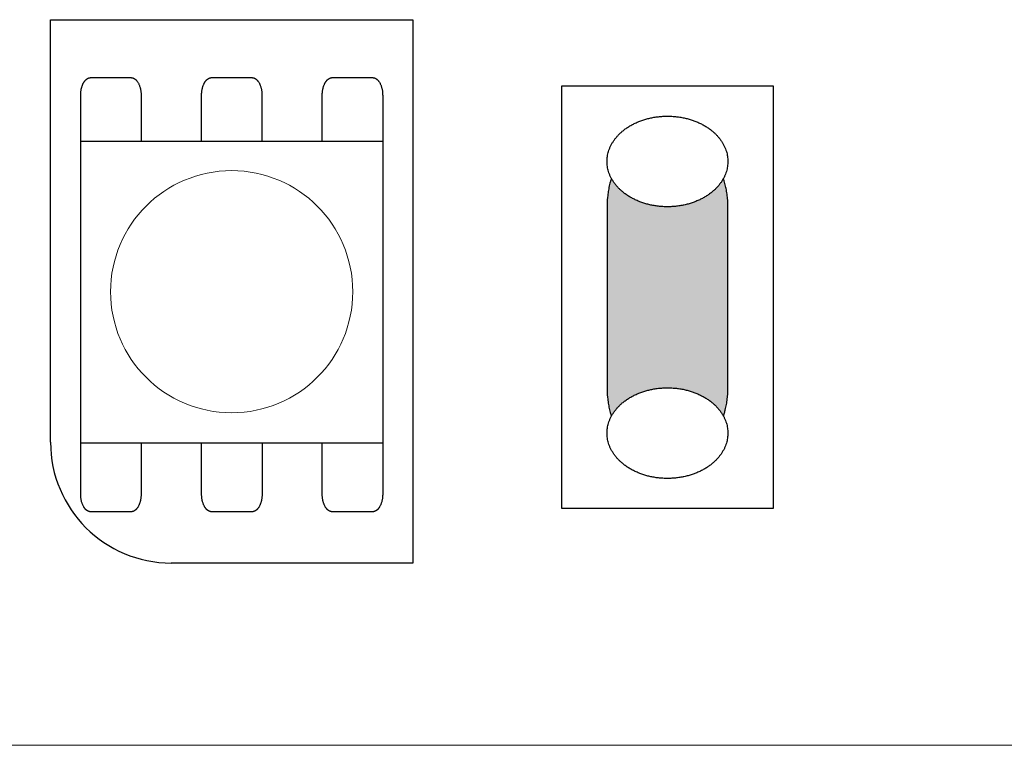
# Model space of a CAD drawing. Units: millimetres. Extents: x -212 to 171, y -73 to 83.
# Drawn here: x -129 to -113, y 28 to 40 of the extents above; entities that cross this region are included whole.
import ezdxf

# ---------------------------------------------------------------- set-up
doc = ezdxf.new("R2010")
doc.units = ezdxf.units.MM
doc.header["$LTSCALE"] = 5.08
doc.layers.add('一般', color=7, linetype='Continuous', lineweight=5)

msp = doc.modelspace()

# ---------------------------------------------------------------- linework, layer by layer
at = {"layer": '一般', "color": 0, "linetype": 'Continuous', "lineweight": 25}
for p, q in [((-128.367, 32.71), (-128.367, 39.692)), ((-128.367, 39.692), (-122.382, 39.692)), ((-122.382, 39.692), (-122.382, 30.715)), ((-122.382, 30.715), (-126.372, 30.715))]:
    msp.add_line(p, q, dxfattribs=at)
at = {"layer": '一般', "color": 7, "linetype": 'Continuous', "lineweight": 18}
msp.add_line((-146.532, 27.704), (58.76, 27.704), dxfattribs=at)
at = {"layer": '一般', "color": 0, "linetype": 'Continuous', "lineweight": 25}
msp.add_arc((-126.372, 32.71), 1.995, 180, 270, dxfattribs=at)

# ---------------------------------------------------------------- wipeouts: each hides what was drawn before it
at = {"color": 0, "linetype": 'Continuous', "lineweight": 25}
msp.add_wipeout([(-119.923, 38.597), (-116.432, 38.597), (-116.432, 31.615), (-119.923, 31.615)], dxfattribs=at).dxf.layer = '一般'

# ---------------------------------------------------------------- next in the draw order: hatches: boundary and pattern name
at = {"layer": '一般', "linetype": 'Continuous', "lineweight": 0, "true_color": 0x000000}
msp.add_hatch(color=18, dxfattribs=at).paths.add_polyline_path([(-117.513, 37.35), (-117.504, 37.35), (-117.496, 37.349), (-117.488, 37.348), (-117.48, 37.347), (-117.472, 37.345), (-117.464, 37.342), (-117.456, 37.339), (-117.448, 37.336), (-117.44, 37.332), (-117.432, 37.328), (-117.424, 37.323), (-117.416, 37.318), (-117.408, 37.313), (-117.401, 37.307), (-117.393, 37.3), (-117.385, 37.293), (-117.378, 37.286), (-117.37, 37.279), (-117.363, 37.27), (-117.356, 37.262), (-117.349, 37.253), (-117.342, 37.244), (-117.335, 37.234), (-117.328, 37.224), (-117.321, 37.214), (-117.315, 37.203), (-117.308, 37.192), (-117.302, 37.181), (-117.295, 37.169), (-117.289, 37.157), (-117.283, 37.144), (-117.277, 37.131), (-117.272, 37.118), (-117.266, 37.105), (-117.261, 37.091), (-117.256, 37.077), (-117.25, 37.062), (-117.246, 37.048), (-117.241, 37.033), (-117.236, 37.018), (-117.232, 37.002), (-117.227, 36.987), (-117.223, 36.971), (-117.219, 36.955), (-117.216, 36.939), (-117.212, 36.922), (-117.209, 36.905), (-117.205, 36.889), (-117.202, 36.871), (-117.2, 36.854), (-117.197, 36.837), (-117.194, 36.819), (-117.192, 36.802), (-117.19, 36.784), (-117.188, 36.766), (-117.187, 36.748), (-117.185, 36.73), (-117.184, 36.712), (-117.183, 36.694), (-117.182, 36.676), (-117.181, 36.657), (-117.181, 36.639), (-117.18, 36.621), (-117.18, 36.602), (-117.18, 33.61), (-117.18, 33.61), (-117.18, 33.591), (-117.181, 33.573), (-117.181, 33.555), (-117.182, 33.536), (-117.183, 33.518), (-117.184, 33.5), (-117.185, 33.482), (-117.187, 33.464), (-117.188, 33.446), (-117.19, 33.428), (-117.192, 33.41), (-117.194, 33.393), (-117.197, 33.375), (-117.2, 33.358), (-117.202, 33.34), (-117.205, 33.323), (-117.209, 33.307), (-117.212, 33.29), (-117.216, 33.273), (-117.219, 33.257), (-117.223, 33.241), (-117.227, 33.225), (-117.232, 33.209), (-117.236, 33.194), (-117.241, 33.179), (-117.246, 33.164), (-117.25, 33.149), (-117.256, 33.135), (-117.261, 33.121), (-117.266, 33.107), (-117.272, 33.094), (-117.277, 33.081), (-117.283, 33.068), (-117.289, 33.055), (-117.295, 33.043), (-117.302, 33.031), (-117.308, 33.02), (-117.315, 33.009), (-117.321, 32.998), (-117.328, 32.988), (-117.335, 32.978), (-117.342, 32.968), (-117.349, 32.959), (-117.356, 32.95), (-117.363, 32.941), (-117.37, 32.933), (-117.378, 32.926), (-117.385, 32.919), (-117.393, 32.912), (-117.401, 32.905), (-117.408, 32.899), (-117.416, 32.894), (-117.424, 32.889), (-117.432, 32.884), (-117.44, 32.88), (-117.448, 32.876), (-117.456, 32.873), (-117.464, 32.87), (-117.472, 32.867), (-117.48, 32.865), (-117.488, 32.864), (-117.496, 32.862), (-117.504, 32.862), (-117.513, 32.862), (-118.843, 32.862), (-118.851, 32.862), (-118.859, 32.862), (-118.867, 32.864), (-118.875, 32.865), (-118.883, 32.867), (-118.891, 32.87), (-118.899, 32.873), (-118.907, 32.876), (-118.915, 32.88), (-118.923, 32.884), (-118.931, 32.889), (-118.939, 32.894), (-118.947, 32.899), (-118.955, 32.905), (-118.962, 32.912), (-118.97, 32.919), (-118.977, 32.926), (-118.985, 32.933), (-118.992, 32.941), (-118.999, 32.95), (-119.006, 32.959), (-119.014, 32.968), (-119.02, 32.978), (-119.027, 32.988), (-119.034, 32.998), (-119.041, 33.009), (-119.047, 33.02), (-119.054, 33.031), (-119.06, 33.043), (-119.066, 33.055), (-119.072, 33.068), (-119.078, 33.081), (-119.083, 33.094), (-119.089, 33.107), (-119.094, 33.121), (-119.1, 33.135), (-119.105, 33.149), (-119.11, 33.164), (-119.114, 33.179), (-119.119, 33.194), (-119.124, 33.209), (-119.128, 33.225), (-119.132, 33.241), (-119.136, 33.257), (-119.14, 33.273), (-119.143, 33.29), (-119.147, 33.307), (-119.15, 33.323), (-119.153, 33.34), (-119.156, 33.358), (-119.158, 33.375), (-119.161, 33.393), (-119.163, 33.41), (-119.165, 33.428), (-119.167, 33.446), (-119.169, 33.464), (-119.17, 33.482), (-119.172, 33.5), (-119.173, 33.518), (-119.174, 33.536), (-119.174, 33.555), (-119.175, 33.573), (-119.175, 33.591), (-119.175, 33.61), (-119.175, 36.602), (-119.175, 36.602), (-119.175, 36.621), (-119.175, 36.639), (-119.174, 36.657), (-119.174, 36.676), (-119.173, 36.694), (-119.172, 36.712), (-119.17, 36.73), (-119.169, 36.748), (-119.167, 36.766), (-119.165, 36.784), (-119.163, 36.802), (-119.161, 36.819), (-119.158, 36.837), (-119.156, 36.854), (-119.153, 36.871), (-119.15, 36.889), (-119.147, 36.905), (-119.143, 36.922), (-119.14, 36.939), (-119.136, 36.955), (-119.132, 36.971), (-119.128, 36.987), (-119.124, 37.002), (-119.119, 37.018), (-119.114, 37.033), (-119.11, 37.048), (-119.105, 37.062), (-119.1, 37.077), (-119.094, 37.091), (-119.089, 37.105), (-119.083, 37.118), (-119.078, 37.131), (-119.072, 37.144), (-119.066, 37.157), (-119.06, 37.169), (-119.054, 37.181), (-119.047, 37.192), (-119.041, 37.203), (-119.034, 37.214), (-119.027, 37.224), (-119.02, 37.234), (-119.014, 37.244), (-119.006, 37.253), (-118.999, 37.262), (-118.992, 37.27), (-118.985, 37.279), (-118.977, 37.286), (-118.97, 37.293), (-118.962, 37.3), (-118.955, 37.307), (-118.947, 37.313), (-118.939, 37.318), (-118.931, 37.323), (-118.923, 37.328), (-118.915, 37.332), (-118.907, 37.336), (-118.899, 37.339), (-118.891, 37.342), (-118.883, 37.345), (-118.875, 37.347), (-118.867, 37.348), (-118.859, 37.349), (-118.851, 37.35), (-118.843, 37.35)])

# ---------------------------------------------------------------- next in the draw order: linework, layer by layer
at = {"layer": '一般', "color": 0, "linetype": 'Continuous', "lineweight": 25}
msp.add_lwpolyline([(-119.923, 38.597), (-116.432, 38.597), (-116.432, 31.615), (-119.923, 31.615)], close=True, dxfattribs=at)
msp.add_open_spline([(-117.513, 37.35), (-117.424, 37.35), (-117.269, 37.15), (-117.18, 36.803), (-117.18, 36.602), (-117.18, 35.106), (-117.18, 33.61), (-117.18, 33.409), (-117.269, 33.062), (-117.424, 32.862), (-117.513, 32.862), (-118.178, 32.862), (-118.843, 32.862), (-118.932, 32.862), (-119.086, 33.062), (-119.175, 33.409), (-119.175, 33.61), (-119.175, 35.106), (-119.175, 36.602), (-119.175, 36.803), (-119.086, 37.15), (-118.932, 37.35), (-118.843, 37.35), (-118.178, 37.35), (-117.513, 37.35)], degree=2, knots=[0, 0, 0, 1, 2, 3, 3, 4, 4, 5, 6, 7, 7, 8, 8, 9, 10, 11, 11, 12, 12, 13, 14, 15, 15, 16, 16, 16], dxfattribs=at)

# ---------------------------------------------------------------- next in the draw order: wipeouts: each hides what was drawn before it
at = {"color": 0, "linetype": 'Continuous', "lineweight": 25}
msp.add_wipeout([(-127.869, 37.686), (-122.881, 37.686), (-122.881, 32.698), (-127.869, 32.698)], dxfattribs=at).dxf.layer = '一般'

# ---------------------------------------------------------------- next in the draw order: linework, layer by layer
at = {"layer": '一般', "linetype": 'Continuous', "lineweight": 0}
msp.add_line((-127.869, 32.698), (-127.869, 35.198), dxfattribs=at)
at = {"layer": '一般', "color": 0, "linetype": 'Continuous', "lineweight": 25}
msp.add_lwpolyline([(-127.869, 37.686), (-122.881, 37.686), (-122.881, 32.698), (-127.869, 32.698)], close=True, dxfattribs=at)
at = {"layer": '一般', "linetype": 'Continuous', "lineweight": 0}
msp.add_circle((-125.375, 35.198), 2, dxfattribs=at)
at = {"layer": '一般', "color": 0, "linetype": 'Continuous', "lineweight": 25}
for points, knots in [([(-127.869, 37.686), (-127.869, 38.066), (-127.869, 38.447), (-127.869, 38.524), (-127.824, 38.658), (-127.747, 38.735), (-127.702, 38.735), (-127.37, 38.735), (-127.037, 38.735)], [11.339265, 11.339265, 11.339265, 12, 12, 13, 14, 15, 15, 16, 16, 16]), ([(-127.037, 38.735), (-126.993, 38.735), (-126.916, 38.658), (-126.871, 38.524), (-126.871, 38.447), (-126.871, 38.066), (-126.871, 37.686)], [0, 0, 0, 1, 2, 3, 3, 3.660735, 3.660735, 3.660735]), ([(-125.872, 37.686), (-125.872, 38.066), (-125.872, 38.447), (-125.872, 38.524), (-125.828, 38.658), (-125.75, 38.735), (-125.706, 38.735), (-125.373, 38.735), (-125.041, 38.735)], [11.339265, 11.339265, 11.339265, 12, 12, 13, 14, 15, 15, 16, 16, 16]), ([(-125.041, 38.735), (-124.996, 38.735), (-124.919, 38.658), (-124.875, 38.524), (-124.875, 38.447), (-124.875, 38.066), (-124.875, 37.686)], [0, 0, 0, 1, 2, 3, 3, 3.660735, 3.660735, 3.660735]), ([(-123.879, 37.686), (-123.879, 38.066), (-123.879, 38.447), (-123.879, 38.524), (-123.834, 38.658), (-123.757, 38.735), (-123.712, 38.735), (-123.38, 38.735), (-123.047, 38.735)], [11.339265, 11.339265, 11.339265, 12, 12, 13, 14, 15, 15, 16, 16, 16]), ([(-123.047, 38.735), (-123.003, 38.735), (-122.926, 38.658), (-122.881, 38.524), (-122.881, 38.447), (-122.881, 38.066), (-122.881, 37.686)], [0, 0, 0, 1, 2, 3, 3, 3.660735, 3.660735, 3.660735]), ([(-126.871, 32.698), (-126.871, 32.274), (-126.871, 31.85), (-126.871, 31.772), (-126.916, 31.639), (-126.993, 31.562), (-127.037, 31.562), (-127.37, 31.562), (-127.702, 31.562), (-127.747, 31.562), (-127.824, 31.639), (-127.869, 31.772), (-127.869, 31.85), (-127.869, 32.274), (-127.869, 32.698)], [3.263072, 3.263072, 3.263072, 4, 4, 5, 6, 7, 7, 8, 8, 9, 10, 11, 11, 11.736928, 11.736928, 11.736928]), ([(-124.873, 32.698), (-124.873, 32.274), (-124.873, 31.85), (-124.873, 31.772), (-124.918, 31.639), (-124.995, 31.562), (-125.039, 31.562), (-125.372, 31.562), (-125.704, 31.562), (-125.749, 31.562), (-125.826, 31.639), (-125.871, 31.772), (-125.871, 31.85), (-125.871, 32.274), (-125.871, 32.698)], [3.263072, 3.263072, 3.263072, 4, 4, 5, 6, 7, 7, 8, 8, 9, 10, 11, 11, 11.736928, 11.736928, 11.736928]), ([(-122.881, 32.698), (-122.881, 32.274), (-122.881, 31.85), (-122.881, 31.772), (-122.926, 31.639), (-123.003, 31.562), (-123.047, 31.562), (-123.38, 31.562), (-123.712, 31.562), (-123.757, 31.562), (-123.834, 31.639), (-123.879, 31.772), (-123.879, 31.85), (-123.879, 32.274), (-123.879, 32.698)], [3.263072, 3.263072, 3.263072, 4, 4, 5, 6, 7, 7, 8, 8, 9, 10, 11, 11, 11.736928, 11.736928, 11.736928])]:
    msp.add_open_spline(points, degree=2, knots=knots, dxfattribs=at)

# ---------------------------------------------------------------- next in the draw order: wipeouts: each hides what was drawn before it
at = {"color": 0, "linetype": 'Continuous', "lineweight": 25}
for points in [[(-118.178, 36.602), (-118.169, 36.602), (-118.161, 36.602), (-118.153, 36.602), (-118.144, 36.603), (-118.136, 36.603), (-118.128, 36.603), (-118.12, 36.603), (-118.111, 36.604), (-118.103, 36.604), (-118.095, 36.605), (-118.087, 36.605), (-118.079, 36.606), (-118.071, 36.606), (-118.062, 36.607), (-118.054, 36.608), (-118.046, 36.608), (-118.038, 36.609), (-118.03, 36.61), (-118.022, 36.611), (-118.014, 36.612), (-118.006, 36.613), (-117.998, 36.614), (-117.99, 36.615), (-117.982, 36.616), (-117.974, 36.618), (-117.966, 36.619), (-117.958, 36.62), (-117.951, 36.621), (-117.943, 36.623), (-117.935, 36.624), (-117.927, 36.626), (-117.919, 36.627), (-117.911, 36.629), (-117.904, 36.63), (-117.896, 36.632), (-117.888, 36.634), (-117.881, 36.636), (-117.873, 36.638), (-117.865, 36.639), (-117.857, 36.641), (-117.85, 36.643), (-117.842, 36.645), (-117.835, 36.647), (-117.827, 36.65), (-117.819, 36.652), (-117.812, 36.654), (-117.804, 36.656), (-117.797, 36.659), (-117.789, 36.661), (-117.782, 36.663), (-117.774, 36.666), (-117.767, 36.668), (-117.759, 36.671), (-117.752, 36.674), (-117.745, 36.676), (-117.737, 36.679), (-117.73, 36.682), (-117.723, 36.685), (-117.715, 36.687), (-117.708, 36.69), (-117.701, 36.693), (-117.693, 36.696), (-117.686, 36.699), (-117.679, 36.702), (-117.672, 36.706), (-117.664, 36.709), (-117.657, 36.712), (-117.65, 36.715), (-117.643, 36.719), (-117.636, 36.722), (-117.629, 36.725), (-117.623, 36.729), (-117.616, 36.732), (-117.609, 36.736), (-117.602, 36.739), (-117.595, 36.743), (-117.589, 36.746), (-117.582, 36.75), (-117.576, 36.753), (-117.569, 36.757), (-117.563, 36.761), (-117.556, 36.765), (-117.55, 36.768), (-117.544, 36.772), (-117.537, 36.776), (-117.531, 36.78), (-117.525, 36.784), (-117.519, 36.788), (-117.513, 36.792), (-117.507, 36.796), (-117.501, 36.8), (-117.495, 36.804), (-117.489, 36.808), (-117.483, 36.813), (-117.478, 36.817), (-117.472, 36.821), (-117.466, 36.825), (-117.461, 36.83), (-117.455, 36.834), (-117.449, 36.838), (-117.444, 36.843), (-117.438, 36.847), (-117.433, 36.852), (-117.428, 36.856), (-117.422, 36.861), (-117.417, 36.866), (-117.412, 36.87), (-117.407, 36.875), (-117.402, 36.88), (-117.397, 36.884), (-117.392, 36.889), (-117.387, 36.894), (-117.382, 36.899), (-117.377, 36.904), (-117.372, 36.909), (-117.367, 36.914), (-117.363, 36.919), (-117.358, 36.924), (-117.353, 36.929), (-117.349, 36.934), (-117.344, 36.939), (-117.34, 36.944), (-117.335, 36.95), (-117.331, 36.955), (-117.326, 36.96), (-117.322, 36.965), (-117.318, 36.971), (-117.314, 36.976), (-117.31, 36.982), (-117.306, 36.987), (-117.302, 36.993), (-117.298, 36.998), (-117.294, 37.004), (-117.29, 37.009), (-117.286, 37.015), (-117.282, 37.02), (-117.279, 37.026), (-117.275, 37.031), (-117.272, 37.037), (-117.268, 37.042), (-117.265, 37.048), (-117.262, 37.054), (-117.258, 37.059), (-117.255, 37.065), (-117.252, 37.07), (-117.249, 37.076), (-117.246, 37.082), (-117.243, 37.087), (-117.24, 37.093), (-117.238, 37.099), (-117.235, 37.105), (-117.232, 37.11), (-117.23, 37.116), (-117.227, 37.122), (-117.225, 37.128), (-117.222, 37.133), (-117.22, 37.139), (-117.218, 37.145), (-117.216, 37.151), (-117.214, 37.157), (-117.211, 37.162), (-117.209, 37.168), (-117.208, 37.174), (-117.206, 37.18), (-117.204, 37.186), (-117.202, 37.192), (-117.201, 37.198), (-117.199, 37.204), (-117.197, 37.21), (-117.196, 37.216), (-117.194, 37.222), (-117.193, 37.228), (-117.192, 37.234), (-117.191, 37.24), (-117.19, 37.246), (-117.188, 37.252), (-117.187, 37.258), (-117.187, 37.264), (-117.186, 37.27), (-117.185, 37.276), (-117.184, 37.282), (-117.183, 37.288), (-117.183, 37.294), (-117.182, 37.301), (-117.182, 37.307), (-117.181, 37.313), (-117.181, 37.319), (-117.181, 37.325), (-117.18, 37.332), (-117.18, 37.338), (-117.18, 37.344), (-117.18, 37.35), (-117.18, 37.357), (-117.18, 37.363), (-117.18, 37.369), (-117.181, 37.375), (-117.181, 37.381), (-117.181, 37.388), (-117.182, 37.394), (-117.182, 37.4), (-117.183, 37.406), (-117.183, 37.412), (-117.184, 37.418), (-117.185, 37.425), (-117.186, 37.431), (-117.187, 37.437), (-117.187, 37.443), (-117.188, 37.449), (-117.19, 37.455), (-117.191, 37.461), (-117.192, 37.467), (-117.193, 37.473), (-117.194, 37.479), (-117.196, 37.485), (-117.197, 37.491), (-117.199, 37.497), (-117.201, 37.503), (-117.202, 37.509), (-117.204, 37.515), (-117.206, 37.521), (-117.208, 37.526), (-117.209, 37.532), (-117.211, 37.538), (-117.214, 37.544), (-117.216, 37.55), (-117.218, 37.556), (-117.22, 37.562), (-117.222, 37.567), (-117.225, 37.573), (-117.227, 37.579), (-117.23, 37.585), (-117.232, 37.59), (-117.235, 37.596), (-117.238, 37.602), (-117.24, 37.608), (-117.243, 37.613), (-117.246, 37.619), (-117.249, 37.625), (-117.252, 37.63), (-117.255, 37.636), (-117.258, 37.642), (-117.262, 37.647), (-117.265, 37.653), (-117.268, 37.658), (-117.272, 37.664), (-117.275, 37.669), (-117.279, 37.675), (-117.282, 37.681), (-117.286, 37.686), (-117.29, 37.692), (-117.294, 37.697), (-117.298, 37.703), (-117.302, 37.708), (-117.306, 37.714), (-117.31, 37.719), (-117.314, 37.724), (-117.318, 37.73), (-117.322, 37.735), (-117.326, 37.741), (-117.331, 37.746), (-117.335, 37.751), (-117.34, 37.756), (-117.344, 37.761), (-117.349, 37.767), (-117.353, 37.772), (-117.358, 37.777), (-117.363, 37.782), (-117.367, 37.787), (-117.372, 37.792), (-117.377, 37.797), (-117.382, 37.802), (-117.387, 37.807), (-117.392, 37.811), (-117.397, 37.816), (-117.402, 37.821), (-117.407, 37.826), (-117.412, 37.83), (-117.417, 37.835), (-117.422, 37.84), (-117.428, 37.844), (-117.433, 37.849), (-117.438, 37.853), (-117.444, 37.858), (-117.449, 37.862), (-117.455, 37.867), (-117.461, 37.871), (-117.466, 37.875), (-117.472, 37.88), (-117.478, 37.884), (-117.483, 37.888), (-117.489, 37.892), (-117.495, 37.896), (-117.501, 37.901), (-117.507, 37.905), (-117.513, 37.909), (-117.519, 37.913), (-117.525, 37.917), (-117.531, 37.921), (-117.537, 37.925), (-117.544, 37.928), (-117.55, 37.932), (-117.556, 37.936), (-117.563, 37.94), (-117.569, 37.944), (-117.576, 37.947), (-117.582, 37.951), (-117.589, 37.954), (-117.595, 37.958), (-117.602, 37.962), (-117.609, 37.965), (-117.616, 37.969), (-117.623, 37.972), (-117.629, 37.975), (-117.636, 37.979), (-117.643, 37.982), (-117.65, 37.985), (-117.657, 37.989), (-117.664, 37.992), (-117.672, 37.995), (-117.679, 37.998), (-117.686, 38.001), (-117.693, 38.004), (-117.701, 38.007), (-117.708, 38.01), (-117.715, 38.013), (-117.723, 38.016), (-117.73, 38.019), (-117.737, 38.022), (-117.745, 38.024), (-117.752, 38.027), (-117.759, 38.03), (-117.767, 38.032), (-117.774, 38.035), (-117.782, 38.037), (-117.789, 38.04), (-117.797, 38.042), (-117.804, 38.044), (-117.812, 38.047), (-117.819, 38.049), (-117.827, 38.051), (-117.835, 38.053), (-117.842, 38.055), (-117.85, 38.057), (-117.857, 38.059), (-117.865, 38.061), (-117.873, 38.063), (-117.881, 38.065), (-117.888, 38.067), (-117.896, 38.068), (-117.904, 38.07), (-117.911, 38.072), (-117.919, 38.073), (-117.927, 38.075), (-117.935, 38.076), (-117.943, 38.078), (-117.951, 38.079), (-117.958, 38.081), (-117.966, 38.082), (-117.974, 38.083), (-117.982, 38.084), (-117.99, 38.086), (-117.998, 38.087), (-118.006, 38.088), (-118.014, 38.089), (-118.022, 38.09), (-118.03, 38.091), (-118.038, 38.091), (-118.046, 38.092), (-118.054, 38.093), (-118.062, 38.094), (-118.071, 38.094), (-118.079, 38.095), (-118.087, 38.096), (-118.095, 38.096), (-118.103, 38.096), (-118.111, 38.097), (-118.12, 38.097), (-118.128, 38.098), (-118.136, 38.098), (-118.144, 38.098), (-118.153, 38.098), (-118.161, 38.098), (-118.169, 38.098), (-118.178, 38.098), (-118.186, 38.098), (-118.194, 38.098), (-118.203, 38.098), (-118.211, 38.098), (-118.219, 38.098), (-118.227, 38.098), (-118.236, 38.097), (-118.244, 38.097), (-118.252, 38.096), (-118.26, 38.096), (-118.268, 38.096), (-118.277, 38.095), (-118.285, 38.094), (-118.293, 38.094), (-118.301, 38.093), (-118.309, 38.092), (-118.317, 38.091), (-118.325, 38.091), (-118.333, 38.09), (-118.341, 38.089), (-118.349, 38.088), (-118.357, 38.087), (-118.365, 38.086), (-118.373, 38.084), (-118.381, 38.083), (-118.389, 38.082), (-118.397, 38.081), (-118.405, 38.079), (-118.412, 38.078), (-118.42, 38.076), (-118.428, 38.075), (-118.436, 38.073), (-118.444, 38.072), (-118.451, 38.07), (-118.459, 38.068), (-118.467, 38.067), (-118.475, 38.065), (-118.482, 38.063), (-118.49, 38.061), (-118.498, 38.059), (-118.505, 38.057), (-118.513, 38.055), (-118.521, 38.053), (-118.528, 38.051), (-118.536, 38.049), (-118.543, 38.047), (-118.551, 38.044), (-118.558, 38.042), (-118.566, 38.04), (-118.573, 38.037), (-118.581, 38.035), (-118.588, 38.032), (-118.596, 38.03), (-118.603, 38.027), (-118.611, 38.024), (-118.618, 38.022), (-118.625, 38.019), (-118.633, 38.016), (-118.64, 38.013), (-118.647, 38.01), (-118.655, 38.007), (-118.662, 38.004), (-118.669, 38.001), (-118.676, 37.998), (-118.684, 37.995), (-118.691, 37.992), (-118.698, 37.989), (-118.705, 37.985), (-118.712, 37.982), (-118.719, 37.979), (-118.726, 37.975), (-118.733, 37.972), (-118.74, 37.969), (-118.746, 37.965), (-118.753, 37.962), (-118.76, 37.958), (-118.766, 37.954), (-118.773, 37.951), (-118.779, 37.947), (-118.786, 37.944), (-118.792, 37.94), (-118.799, 37.936), (-118.805, 37.932), (-118.811, 37.928), (-118.818, 37.925), (-118.824, 37.921), (-118.83, 37.917), (-118.836, 37.913), (-118.842, 37.909), (-118.848, 37.905), (-118.854, 37.901), (-118.86, 37.896), (-118.866, 37.892), (-118.872, 37.888), (-118.878, 37.884), (-118.883, 37.88), (-118.889, 37.875), (-118.895, 37.871), (-118.9, 37.867), (-118.906, 37.862), (-118.911, 37.858), (-118.917, 37.853), (-118.922, 37.849), (-118.927, 37.844), (-118.933, 37.84), (-118.938, 37.835), (-118.943, 37.83), (-118.948, 37.826), (-118.953, 37.821), (-118.959, 37.816), (-118.964, 37.811), (-118.969, 37.807), (-118.973, 37.802), (-118.978, 37.797), (-118.983, 37.792), (-118.988, 37.787), (-118.993, 37.782), (-118.997, 37.777), (-119.002, 37.772), (-119.007, 37.767), (-119.011, 37.761), (-119.016, 37.756), (-119.02, 37.751), (-119.024, 37.746), (-119.029, 37.741), (-119.033, 37.735), (-119.037, 37.73), (-119.041, 37.724), (-119.046, 37.719), (-119.05, 37.714), (-119.054, 37.708), (-119.058, 37.703), (-119.062, 37.697), (-119.065, 37.692), (-119.069, 37.686), (-119.073, 37.681), (-119.076, 37.675), (-119.08, 37.669), (-119.083, 37.664), (-119.087, 37.658), (-119.09, 37.653), (-119.094, 37.647), (-119.097, 37.642), (-119.1, 37.636), (-119.103, 37.63), (-119.106, 37.625), (-119.109, 37.619), (-119.112, 37.613), (-119.115, 37.608), (-119.118, 37.602), (-119.12, 37.596), (-119.123, 37.59), (-119.125, 37.585), (-119.128, 37.579), (-119.13, 37.573), (-119.133, 37.567), (-119.135, 37.562), (-119.137, 37.556), (-119.14, 37.55), (-119.142, 37.544), (-119.144, 37.538), (-119.146, 37.532), (-119.148, 37.526), (-119.15, 37.521), (-119.151, 37.515), (-119.153, 37.509), (-119.155, 37.503), (-119.156, 37.497), (-119.158, 37.491), (-119.159, 37.485), (-119.161, 37.479), (-119.162, 37.473), (-119.163, 37.467), (-119.165, 37.461), (-119.166, 37.455), (-119.167, 37.449), (-119.168, 37.443), (-119.169, 37.437), (-119.17, 37.431), (-119.17, 37.425), (-119.171, 37.418), (-119.172, 37.412), (-119.172, 37.406), (-119.173, 37.4), (-119.174, 37.394), (-119.174, 37.388), (-119.174, 37.381), (-119.175, 37.375), (-119.175, 37.369), (-119.175, 37.363), (-119.175, 37.357), (-119.175, 37.35), (-119.175, 37.344), (-119.175, 37.338), (-119.175, 37.332), (-119.175, 37.325), (-119.174, 37.319), (-119.174, 37.313), (-119.174, 37.307), (-119.173, 37.301), (-119.172, 37.294), (-119.172, 37.288), (-119.171, 37.282), (-119.17, 37.276), (-119.17, 37.27), (-119.169, 37.264), (-119.168, 37.258), (-119.167, 37.252), (-119.166, 37.246), (-119.165, 37.24), (-119.163, 37.234), (-119.162, 37.228), (-119.161, 37.222), (-119.159, 37.216), (-119.158, 37.21), (-119.156, 37.204), (-119.155, 37.198), (-119.153, 37.192), (-119.151, 37.186), (-119.15, 37.18), (-119.148, 37.174), (-119.146, 37.168), (-119.144, 37.162), (-119.142, 37.157), (-119.14, 37.151), (-119.137, 37.145), (-119.135, 37.139), (-119.133, 37.133), (-119.13, 37.128), (-119.128, 37.122), (-119.125, 37.116), (-119.123, 37.11), (-119.12, 37.105), (-119.118, 37.099), (-119.115, 37.093), (-119.112, 37.087), (-119.109, 37.082), (-119.106, 37.076), (-119.103, 37.07), (-119.1, 37.065), (-119.097, 37.059), (-119.094, 37.054), (-119.09, 37.048), (-119.087, 37.042), (-119.083, 37.037), (-119.08, 37.031), (-119.076, 37.026), (-119.073, 37.02), (-119.069, 37.015), (-119.065, 37.009), (-119.062, 37.004), (-119.058, 36.998), (-119.054, 36.993), (-119.05, 36.987), (-119.046, 36.982), (-119.041, 36.976), (-119.037, 36.971), (-119.033, 36.965), (-119.029, 36.96), (-119.024, 36.955), (-119.02, 36.95), (-119.016, 36.944), (-119.011, 36.939), (-119.007, 36.934), (-119.002, 36.929), (-118.997, 36.924), (-118.993, 36.919), (-118.988, 36.914), (-118.983, 36.909), (-118.978, 36.904), (-118.973, 36.899), (-118.969, 36.894), (-118.964, 36.889), (-118.959, 36.884), (-118.953, 36.88), (-118.948, 36.875), (-118.943, 36.87), (-118.938, 36.866), (-118.933, 36.861), (-118.927, 36.856), (-118.922, 36.852), (-118.917, 36.847), (-118.911, 36.843), (-118.906, 36.838), (-118.9, 36.834), (-118.895, 36.83), (-118.889, 36.825), (-118.883, 36.821), (-118.878, 36.817), (-118.872, 36.813), (-118.866, 36.808), (-118.86, 36.804), (-118.854, 36.8), (-118.848, 36.796), (-118.842, 36.792), (-118.836, 36.788), (-118.83, 36.784), (-118.824, 36.78), (-118.818, 36.776), (-118.811, 36.772), (-118.805, 36.768), (-118.799, 36.765), (-118.792, 36.761), (-118.786, 36.757), (-118.779, 36.753), (-118.773, 36.75), (-118.766, 36.746), (-118.76, 36.743), (-118.753, 36.739), (-118.746, 36.736), (-118.74, 36.732), (-118.733, 36.729), (-118.726, 36.725), (-118.719, 36.722), (-118.712, 36.719), (-118.705, 36.715), (-118.698, 36.712), (-118.691, 36.709), (-118.684, 36.706), (-118.676, 36.702), (-118.669, 36.699), (-118.662, 36.696), (-118.655, 36.693), (-118.647, 36.69), (-118.64, 36.687), (-118.633, 36.685), (-118.625, 36.682), (-118.618, 36.679), (-118.611, 36.676), (-118.603, 36.674), (-118.596, 36.671), (-118.588, 36.668), (-118.581, 36.666), (-118.573, 36.663), (-118.566, 36.661), (-118.558, 36.659), (-118.551, 36.656), (-118.543, 36.654), (-118.536, 36.652), (-118.528, 36.65), (-118.521, 36.647), (-118.513, 36.645), (-118.505, 36.643), (-118.498, 36.641), (-118.49, 36.639), (-118.482, 36.638), (-118.475, 36.636), (-118.467, 36.634), (-118.459, 36.632), (-118.451, 36.63), (-118.444, 36.629), (-118.436, 36.627), (-118.428, 36.626), (-118.42, 36.624), (-118.412, 36.623), (-118.405, 36.621), (-118.397, 36.62), (-118.389, 36.619), (-118.381, 36.618), (-118.373, 36.616), (-118.365, 36.615), (-118.357, 36.614), (-118.349, 36.613), (-118.341, 36.612), (-118.333, 36.611), (-118.325, 36.61), (-118.317, 36.609), (-118.309, 36.608), (-118.301, 36.608), (-118.293, 36.607), (-118.285, 36.606), (-118.277, 36.606), (-118.268, 36.605), (-118.26, 36.605), (-118.252, 36.604), (-118.244, 36.604), (-118.236, 36.603), (-118.227, 36.603), (-118.219, 36.603), (-118.211, 36.603), (-118.203, 36.602), (-118.194, 36.602), (-118.186, 36.602)], [(-118.178, 32.113), (-118.169, 32.113), (-118.161, 32.114), (-118.153, 32.114), (-118.144, 32.114), (-118.136, 32.114), (-118.128, 32.114), (-118.12, 32.115), (-118.111, 32.115), (-118.103, 32.115), (-118.095, 32.116), (-118.087, 32.116), (-118.079, 32.117), (-118.071, 32.118), (-118.062, 32.118), (-118.054, 32.119), (-118.046, 32.12), (-118.038, 32.121), (-118.03, 32.121), (-118.022, 32.122), (-118.014, 32.123), (-118.006, 32.124), (-117.998, 32.125), (-117.99, 32.126), (-117.982, 32.128), (-117.974, 32.129), (-117.966, 32.13), (-117.958, 32.131), (-117.951, 32.133), (-117.943, 32.134), (-117.935, 32.135), (-117.927, 32.137), (-117.919, 32.139), (-117.911, 32.14), (-117.904, 32.142), (-117.896, 32.143), (-117.888, 32.145), (-117.881, 32.147), (-117.873, 32.149), (-117.865, 32.151), (-117.857, 32.153), (-117.85, 32.155), (-117.842, 32.157), (-117.835, 32.159), (-117.827, 32.161), (-117.819, 32.163), (-117.812, 32.165), (-117.804, 32.168), (-117.797, 32.17), (-117.789, 32.172), (-117.782, 32.175), (-117.774, 32.177), (-117.767, 32.18), (-117.759, 32.182), (-117.752, 32.185), (-117.745, 32.187), (-117.737, 32.19), (-117.73, 32.193), (-117.723, 32.196), (-117.715, 32.199), (-117.708, 32.202), (-117.701, 32.205), (-117.693, 32.208), (-117.686, 32.211), (-117.679, 32.214), (-117.672, 32.217), (-117.664, 32.22), (-117.657, 32.223), (-117.65, 32.227), (-117.643, 32.23), (-117.636, 32.233), (-117.629, 32.236), (-117.623, 32.24), (-117.616, 32.243), (-117.609, 32.247), (-117.602, 32.25), (-117.595, 32.254), (-117.589, 32.257), (-117.582, 32.261), (-117.576, 32.265), (-117.569, 32.268), (-117.563, 32.272), (-117.556, 32.276), (-117.55, 32.28), (-117.544, 32.283), (-117.537, 32.287), (-117.531, 32.291), (-117.525, 32.295), (-117.519, 32.299), (-117.513, 32.303), (-117.507, 32.307), (-117.501, 32.311), (-117.495, 32.315), (-117.489, 32.32), (-117.483, 32.324), (-117.478, 32.328), (-117.472, 32.332), (-117.466, 32.337), (-117.461, 32.341), (-117.455, 32.345), (-117.449, 32.35), (-117.444, 32.354), (-117.438, 32.359), (-117.433, 32.363), (-117.428, 32.368), (-117.422, 32.372), (-117.417, 32.377), (-117.412, 32.381), (-117.407, 32.386), (-117.402, 32.391), (-117.397, 32.396), (-117.392, 32.4), (-117.387, 32.405), (-117.382, 32.41), (-117.377, 32.415), (-117.372, 32.42), (-117.367, 32.425), (-117.363, 32.43), (-117.358, 32.435), (-117.353, 32.44), (-117.349, 32.445), (-117.344, 32.45), (-117.34, 32.456), (-117.335, 32.461), (-117.331, 32.466), (-117.326, 32.471), (-117.322, 32.477), (-117.318, 32.482), (-117.314, 32.488), (-117.31, 32.493), (-117.306, 32.498), (-117.302, 32.504), (-117.298, 32.509), (-117.294, 32.515), (-117.29, 32.52), (-117.286, 32.526), (-117.282, 32.531), (-117.279, 32.537), (-117.275, 32.542), (-117.272, 32.548), (-117.268, 32.554), (-117.265, 32.559), (-117.262, 32.565), (-117.258, 32.57), (-117.255, 32.576), (-117.252, 32.582), (-117.249, 32.587), (-117.246, 32.593), (-117.243, 32.599), (-117.24, 32.604), (-117.238, 32.61), (-117.235, 32.616), (-117.232, 32.622), (-117.23, 32.627), (-117.227, 32.633), (-117.225, 32.639), (-117.222, 32.645), (-117.22, 32.65), (-117.218, 32.656), (-117.216, 32.662), (-117.214, 32.668), (-117.211, 32.674), (-117.209, 32.68), (-117.208, 32.685), (-117.206, 32.691), (-117.204, 32.697), (-117.202, 32.703), (-117.201, 32.709), (-117.199, 32.715), (-117.197, 32.721), (-117.196, 32.727), (-117.194, 32.733), (-117.193, 32.739), (-117.192, 32.745), (-117.191, 32.751), (-117.19, 32.757), (-117.188, 32.763), (-117.187, 32.769), (-117.187, 32.775), (-117.186, 32.781), (-117.185, 32.787), (-117.184, 32.793), (-117.183, 32.8), (-117.183, 32.806), (-117.182, 32.812), (-117.182, 32.818), (-117.181, 32.824), (-117.181, 32.83), (-117.181, 32.837), (-117.18, 32.843), (-117.18, 32.849), (-117.18, 32.855), (-117.18, 32.862), (-117.18, 32.868), (-117.18, 32.874), (-117.18, 32.88), (-117.181, 32.887), (-117.181, 32.893), (-117.181, 32.899), (-117.182, 32.905), (-117.182, 32.911), (-117.183, 32.917), (-117.183, 32.924), (-117.184, 32.93), (-117.185, 32.936), (-117.186, 32.942), (-117.187, 32.948), (-117.187, 32.954), (-117.188, 32.96), (-117.19, 32.966), (-117.191, 32.972), (-117.192, 32.978), (-117.193, 32.984), (-117.194, 32.99), (-117.196, 32.996), (-117.197, 33.002), (-117.199, 33.008), (-117.201, 33.014), (-117.202, 33.02), (-117.204, 33.026), (-117.206, 33.032), (-117.208, 33.038), (-117.209, 33.044), (-117.211, 33.049), (-117.214, 33.055), (-117.216, 33.061), (-117.218, 33.067), (-117.22, 33.073), (-117.222, 33.079), (-117.225, 33.084), (-117.227, 33.09), (-117.23, 33.096), (-117.232, 33.102), (-117.235, 33.107), (-117.238, 33.113), (-117.24, 33.119), (-117.243, 33.125), (-117.246, 33.13), (-117.249, 33.136), (-117.252, 33.142), (-117.255, 33.147), (-117.258, 33.153), (-117.262, 33.158), (-117.265, 33.164), (-117.268, 33.17), (-117.272, 33.175), (-117.275, 33.181), (-117.279, 33.186), (-117.282, 33.192), (-117.286, 33.197), (-117.29, 33.203), (-117.294, 33.208), (-117.298, 33.214), (-117.302, 33.219), (-117.306, 33.225), (-117.31, 33.23), (-117.314, 33.236), (-117.318, 33.241), (-117.322, 33.246), (-117.326, 33.252), (-117.331, 33.257), (-117.335, 33.262), (-117.34, 33.268), (-117.344, 33.273), (-117.349, 33.278), (-117.353, 33.283), (-117.358, 33.288), (-117.363, 33.293), (-117.367, 33.298), (-117.372, 33.303), (-117.377, 33.308), (-117.382, 33.313), (-117.387, 33.318), (-117.392, 33.323), (-117.397, 33.327), (-117.402, 33.332), (-117.407, 33.337), (-117.412, 33.342), (-117.417, 33.346), (-117.422, 33.351), (-117.428, 33.356), (-117.433, 33.36), (-117.438, 33.365), (-117.444, 33.369), (-117.449, 33.374), (-117.455, 33.378), (-117.461, 33.382), (-117.466, 33.387), (-117.472, 33.391), (-117.478, 33.395), (-117.483, 33.399), (-117.489, 33.404), (-117.495, 33.408), (-117.501, 33.412), (-117.507, 33.416), (-117.513, 33.42), (-117.519, 33.424), (-117.525, 33.428), (-117.531, 33.432), (-117.537, 33.436), (-117.544, 33.44), (-117.55, 33.444), (-117.556, 33.447), (-117.563, 33.451), (-117.569, 33.455), (-117.576, 33.458), (-117.582, 33.462), (-117.589, 33.466), (-117.595, 33.469), (-117.602, 33.473), (-117.609, 33.476), (-117.616, 33.48), (-117.623, 33.483), (-117.629, 33.487), (-117.636, 33.49), (-117.643, 33.493), (-117.65, 33.497), (-117.657, 33.5), (-117.664, 33.503), (-117.672, 33.506), (-117.679, 33.509), (-117.686, 33.513), (-117.693, 33.516), (-117.701, 33.519), (-117.708, 33.522), (-117.715, 33.525), (-117.723, 33.527), (-117.73, 33.53), (-117.737, 33.533), (-117.745, 33.536), (-117.752, 33.538), (-117.759, 33.541), (-117.767, 33.544), (-117.774, 33.546), (-117.782, 33.549), (-117.789, 33.551), (-117.797, 33.553), (-117.804, 33.556), (-117.812, 33.558), (-117.819, 33.56), (-117.827, 33.562), (-117.835, 33.564), (-117.842, 33.567), (-117.85, 33.569), (-117.857, 33.571), (-117.865, 33.572), (-117.873, 33.574), (-117.881, 33.576), (-117.888, 33.578), (-117.896, 33.58), (-117.904, 33.581), (-117.911, 33.583), (-117.919, 33.585), (-117.927, 33.586), (-117.935, 33.588), (-117.943, 33.589), (-117.951, 33.591), (-117.958, 33.592), (-117.966, 33.593), (-117.974, 33.594), (-117.982, 33.596), (-117.99, 33.597), (-117.998, 33.598), (-118.006, 33.599), (-118.014, 33.6), (-118.022, 33.601), (-118.03, 33.602), (-118.038, 33.603), (-118.046, 33.603), (-118.054, 33.604), (-118.062, 33.605), (-118.071, 33.606), (-118.079, 33.606), (-118.087, 33.607), (-118.095, 33.607), (-118.103, 33.608), (-118.111, 33.608), (-118.12, 33.609), (-118.128, 33.609), (-118.136, 33.609), (-118.144, 33.609), (-118.153, 33.609), (-118.161, 33.61), (-118.169, 33.61), (-118.178, 33.61), (-118.186, 33.61), (-118.194, 33.61), (-118.203, 33.609), (-118.211, 33.609), (-118.219, 33.609), (-118.227, 33.609), (-118.236, 33.609), (-118.244, 33.608), (-118.252, 33.608), (-118.26, 33.607), (-118.268, 33.607), (-118.277, 33.606), (-118.285, 33.606), (-118.293, 33.605), (-118.301, 33.604), (-118.309, 33.603), (-118.317, 33.603), (-118.325, 33.602), (-118.333, 33.601), (-118.341, 33.6), (-118.349, 33.599), (-118.357, 33.598), (-118.365, 33.597), (-118.373, 33.596), (-118.381, 33.594), (-118.389, 33.593), (-118.397, 33.592), (-118.405, 33.591), (-118.412, 33.589), (-118.42, 33.588), (-118.428, 33.586), (-118.436, 33.585), (-118.444, 33.583), (-118.451, 33.581), (-118.459, 33.58), (-118.467, 33.578), (-118.475, 33.576), (-118.482, 33.574), (-118.49, 33.572), (-118.498, 33.571), (-118.505, 33.569), (-118.513, 33.567), (-118.521, 33.564), (-118.528, 33.562), (-118.536, 33.56), (-118.543, 33.558), (-118.551, 33.556), (-118.558, 33.553), (-118.566, 33.551), (-118.573, 33.549), (-118.581, 33.546), (-118.588, 33.544), (-118.596, 33.541), (-118.603, 33.538), (-118.611, 33.536), (-118.618, 33.533), (-118.625, 33.53), (-118.633, 33.527), (-118.64, 33.525), (-118.647, 33.522), (-118.655, 33.519), (-118.662, 33.516), (-118.669, 33.513), (-118.676, 33.509), (-118.684, 33.506), (-118.691, 33.503), (-118.698, 33.5), (-118.705, 33.497), (-118.712, 33.493), (-118.719, 33.49), (-118.726, 33.487), (-118.733, 33.483), (-118.74, 33.48), (-118.746, 33.476), (-118.753, 33.473), (-118.76, 33.469), (-118.766, 33.466), (-118.773, 33.462), (-118.779, 33.458), (-118.786, 33.455), (-118.792, 33.451), (-118.799, 33.447), (-118.805, 33.444), (-118.811, 33.44), (-118.818, 33.436), (-118.824, 33.432), (-118.83, 33.428), (-118.836, 33.424), (-118.842, 33.42), (-118.848, 33.416), (-118.854, 33.412), (-118.86, 33.408), (-118.866, 33.404), (-118.872, 33.399), (-118.878, 33.395), (-118.883, 33.391), (-118.889, 33.387), (-118.895, 33.382), (-118.9, 33.378), (-118.906, 33.374), (-118.911, 33.369), (-118.917, 33.365), (-118.922, 33.36), (-118.927, 33.356), (-118.933, 33.351), (-118.938, 33.346), (-118.943, 33.342), (-118.948, 33.337), (-118.953, 33.332), (-118.959, 33.327), (-118.964, 33.323), (-118.969, 33.318), (-118.973, 33.313), (-118.978, 33.308), (-118.983, 33.303), (-118.988, 33.298), (-118.993, 33.293), (-118.997, 33.288), (-119.002, 33.283), (-119.007, 33.278), (-119.011, 33.273), (-119.016, 33.268), (-119.02, 33.262), (-119.024, 33.257), (-119.029, 33.252), (-119.033, 33.246), (-119.037, 33.241), (-119.041, 33.236), (-119.046, 33.23), (-119.05, 33.225), (-119.054, 33.219), (-119.058, 33.214), (-119.062, 33.208), (-119.065, 33.203), (-119.069, 33.197), (-119.073, 33.192), (-119.076, 33.186), (-119.08, 33.181), (-119.083, 33.175), (-119.087, 33.17), (-119.09, 33.164), (-119.094, 33.158), (-119.097, 33.153), (-119.1, 33.147), (-119.103, 33.142), (-119.106, 33.136), (-119.109, 33.13), (-119.112, 33.125), (-119.115, 33.119), (-119.118, 33.113), (-119.12, 33.107), (-119.123, 33.102), (-119.125, 33.096), (-119.128, 33.09), (-119.13, 33.084), (-119.133, 33.079), (-119.135, 33.073), (-119.137, 33.067), (-119.14, 33.061), (-119.142, 33.055), (-119.144, 33.049), (-119.146, 33.044), (-119.148, 33.038), (-119.15, 33.032), (-119.151, 33.026), (-119.153, 33.02), (-119.155, 33.014), (-119.156, 33.008), (-119.158, 33.002), (-119.159, 32.996), (-119.161, 32.99), (-119.162, 32.984), (-119.163, 32.978), (-119.165, 32.972), (-119.166, 32.966), (-119.167, 32.96), (-119.168, 32.954), (-119.169, 32.948), (-119.17, 32.942), (-119.17, 32.936), (-119.171, 32.93), (-119.172, 32.924), (-119.172, 32.917), (-119.173, 32.911), (-119.174, 32.905), (-119.174, 32.899), (-119.174, 32.893), (-119.175, 32.887), (-119.175, 32.88), (-119.175, 32.874), (-119.175, 32.868), (-119.175, 32.862), (-119.175, 32.855), (-119.175, 32.849), (-119.175, 32.843), (-119.175, 32.837), (-119.174, 32.83), (-119.174, 32.824), (-119.174, 32.818), (-119.173, 32.812), (-119.172, 32.806), (-119.172, 32.8), (-119.171, 32.793), (-119.17, 32.787), (-119.17, 32.781), (-119.169, 32.775), (-119.168, 32.769), (-119.167, 32.763), (-119.166, 32.757), (-119.165, 32.751), (-119.163, 32.745), (-119.162, 32.739), (-119.161, 32.733), (-119.159, 32.727), (-119.158, 32.721), (-119.156, 32.715), (-119.155, 32.709), (-119.153, 32.703), (-119.151, 32.697), (-119.15, 32.691), (-119.148, 32.685), (-119.146, 32.68), (-119.144, 32.674), (-119.142, 32.668), (-119.14, 32.662), (-119.137, 32.656), (-119.135, 32.65), (-119.133, 32.645), (-119.13, 32.639), (-119.128, 32.633), (-119.125, 32.627), (-119.123, 32.622), (-119.12, 32.616), (-119.118, 32.61), (-119.115, 32.604), (-119.112, 32.599), (-119.109, 32.593), (-119.106, 32.587), (-119.103, 32.582), (-119.1, 32.576), (-119.097, 32.57), (-119.094, 32.565), (-119.09, 32.559), (-119.087, 32.554), (-119.083, 32.548), (-119.08, 32.542), (-119.076, 32.537), (-119.073, 32.531), (-119.069, 32.526), (-119.065, 32.52), (-119.062, 32.515), (-119.058, 32.509), (-119.054, 32.504), (-119.05, 32.498), (-119.046, 32.493), (-119.041, 32.488), (-119.037, 32.482), (-119.033, 32.477), (-119.029, 32.471), (-119.024, 32.466), (-119.02, 32.461), (-119.016, 32.456), (-119.011, 32.45), (-119.007, 32.445), (-119.002, 32.44), (-118.997, 32.435), (-118.993, 32.43), (-118.988, 32.425), (-118.983, 32.42), (-118.978, 32.415), (-118.973, 32.41), (-118.969, 32.405), (-118.964, 32.4), (-118.959, 32.396), (-118.953, 32.391), (-118.948, 32.386), (-118.943, 32.381), (-118.938, 32.377), (-118.933, 32.372), (-118.927, 32.368), (-118.922, 32.363), (-118.917, 32.359), (-118.911, 32.354), (-118.906, 32.35), (-118.9, 32.345), (-118.895, 32.341), (-118.889, 32.337), (-118.883, 32.332), (-118.878, 32.328), (-118.872, 32.324), (-118.866, 32.32), (-118.86, 32.315), (-118.854, 32.311), (-118.848, 32.307), (-118.842, 32.303), (-118.836, 32.299), (-118.83, 32.295), (-118.824, 32.291), (-118.818, 32.287), (-118.811, 32.283), (-118.805, 32.28), (-118.799, 32.276), (-118.792, 32.272), (-118.786, 32.268), (-118.779, 32.265), (-118.773, 32.261), (-118.766, 32.257), (-118.76, 32.254), (-118.753, 32.25), (-118.746, 32.247), (-118.74, 32.243), (-118.733, 32.24), (-118.726, 32.236), (-118.719, 32.233), (-118.712, 32.23), (-118.705, 32.227), (-118.698, 32.223), (-118.691, 32.22), (-118.684, 32.217), (-118.676, 32.214), (-118.669, 32.211), (-118.662, 32.208), (-118.655, 32.205), (-118.647, 32.202), (-118.64, 32.199), (-118.633, 32.196), (-118.625, 32.193), (-118.618, 32.19), (-118.611, 32.187), (-118.603, 32.185), (-118.596, 32.182), (-118.588, 32.18), (-118.581, 32.177), (-118.573, 32.175), (-118.566, 32.172), (-118.558, 32.17), (-118.551, 32.168), (-118.543, 32.165), (-118.536, 32.163), (-118.528, 32.161), (-118.521, 32.159), (-118.513, 32.157), (-118.505, 32.155), (-118.498, 32.153), (-118.49, 32.151), (-118.482, 32.149), (-118.475, 32.147), (-118.467, 32.145), (-118.459, 32.143), (-118.451, 32.142), (-118.444, 32.14), (-118.436, 32.139), (-118.428, 32.137), (-118.42, 32.135), (-118.412, 32.134), (-118.405, 32.133), (-118.397, 32.131), (-118.389, 32.13), (-118.381, 32.129), (-118.373, 32.128), (-118.365, 32.126), (-118.357, 32.125), (-118.349, 32.124), (-118.341, 32.123), (-118.333, 32.122), (-118.325, 32.121), (-118.317, 32.121), (-118.309, 32.12), (-118.301, 32.119), (-118.293, 32.118), (-118.285, 32.118), (-118.277, 32.117), (-118.268, 32.116), (-118.26, 32.116), (-118.252, 32.115), (-118.244, 32.115), (-118.236, 32.115), (-118.227, 32.114), (-118.219, 32.114), (-118.211, 32.114), (-118.203, 32.114), (-118.194, 32.114), (-118.186, 32.113)]]:
    msp.add_wipeout(points, dxfattribs=at).dxf.layer = '一般'

# ---------------------------------------------------------------- next in the draw order: linework, layer by layer
at = {"layer": '一般', "color": 0, "linetype": 'Continuous', "lineweight": 25}
for points in [[(-118.178, 36.602), (-117.91, 36.602), (-117.447, 36.803), (-117.18, 37.15), (-117.18, 37.551), (-117.447, 37.898), (-117.91, 38.098), (-118.445, 38.098), (-118.908, 37.898), (-119.175, 37.551), (-119.175, 37.15), (-118.908, 36.803), (-118.445, 36.602), (-118.178, 36.602)], [(-118.178, 32.113), (-117.91, 32.113), (-117.447, 32.314), (-117.18, 32.661), (-117.18, 33.062), (-117.447, 33.409), (-117.91, 33.61), (-118.445, 33.61), (-118.908, 33.409), (-119.175, 33.062), (-119.175, 32.661), (-118.908, 32.314), (-118.445, 32.113), (-118.178, 32.113)]]:
    msp.add_open_spline(points, degree=2, dxfattribs=at)

doc.saveas('drawing.dxf')
